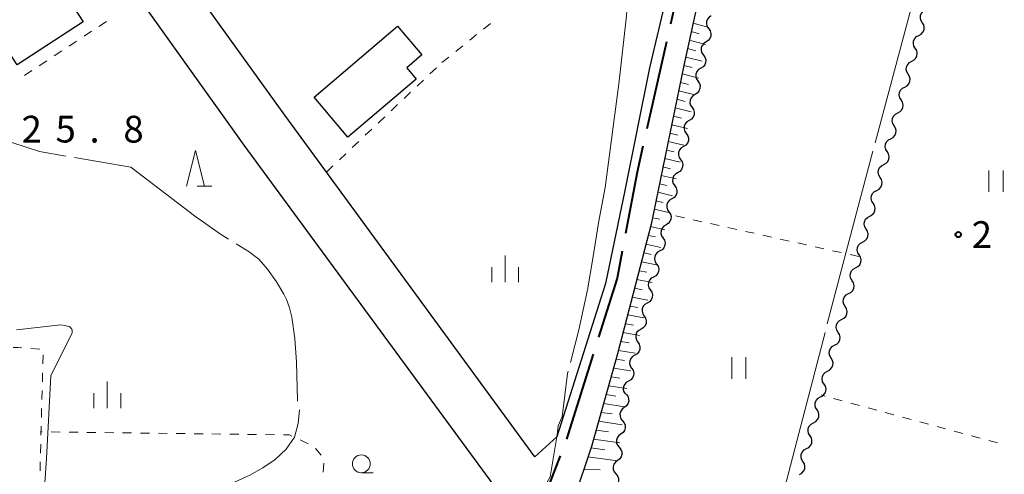
# Model space of a CAD drawing. Units: metres. Extents: x -78000 to -76000, y 37500 to 39000.
# Drawn here: x -76709 to -76571, y 38119 to 38182 of the extents above; entities that cross this region are included whole.
import ezdxf

# ---------------------------------------------------------------- set-up
doc = ezdxf.new("R2010")
doc.units = ezdxf.units.M
for name, color, linetype, lineweight in [('110600_大字・町・丁目界', 7, 'Continuous', 40), ('210100_道路縁(街区線)', 7, 'Continuous', 30), ('300100_普通建物', 7, 'Continuous', 30), ('510200_細流', 7, 'Continuous', 30), ('610111_人工斜面(上)', 7, 'Continuous', 30), ('610199_人工斜面(ヒゲ)', 7, 'Continuous', 30), ('630100_植生界', 7, 'Continuous', 30), ('631100_田', 7, 'Continuous', 13), ('633100_広葉樹林', 7, 'Continuous', 13), ('633200_針葉樹林', 7, 'Continuous', 13), ('633400_荒地', 7, 'Continuous', 13), ('710200_等高線(主曲線)', 7, 'Continuous', 13), ('710300_等高線(補助曲線)', 7, 'Continuous', 13), ('731200_図化機測定による標高点', 7, 'Continuous', 40)]:
    doc.layers.add(name, color=color, linetype=linetype, lineweight=lineweight)
doc.styles.add('Style-WORKING', font='MS Gothic.ttf')

msp = doc.modelspace()

# ---------------------------------------------------------------- linework, layer by layer
at = {"layer": '110600_大字・町・丁目界', "linetype": 'Continuous', "lineweight": 40}
for p, q in [((-76618.023, 38179.214), (-76620.764, 38167.018)), ((-76628.265, 38135.442), (-76631.998, 38123.512))]:
    msp.add_line(p, q, dxfattribs=at)
at = {"layer": '110600_大字・町・丁目界', "linetype": 'Continuous', "lineweight": 40, "flags": 128}
for points in [[(-76614.556, 38193.807), (-76616.54, 38185.81), (-76617.474, 38181.653)], [(-76621.312, 38164.579), (-76622.13, 38160.94), (-76623.756, 38152.322)], [(-76624.22, 38149.866), (-76624.93, 38146.1), (-76627.519, 38137.827)], [(-76632.888, 38121.176), (-76636.59, 38111.68), (-76635.42, 38109.691)]]:
    msp.add_lwpolyline(points, dxfattribs=at)
at = {"layer": '210100_道路縁(街区線)', "linetype": 'Continuous', "lineweight": 30, "flags": 128}
for points in [[(-76576.89, 38296.08), (-76590.19, 38262.41), (-76599.3, 38240.76), (-76604.96, 38225.12), (-76613.2, 38203.84), (-76616.87, 38190.59), (-76620.39, 38175.56), (-76623.84, 38158.38), (-76626.54, 38145.33), (-76633.38, 38123.83), (-76636.44, 38121.04), (-76671.46, 38168.91), (-76690.35, 38195.24)], [(-76337.39, 38118.29), (-76336.52, 38123.18), (-76334.62, 38130.71), (-76331.16, 38143.24), (-76331.25, 38144.76), (-76331.84, 38145.75), (-76333.4, 38146.48), (-76354.38, 38151.64), (-76372.51, 38157.1), (-76422.5, 38170.37), (-76480, 38185.91), (-76521.81, 38197.25), (-76591.12, 38217.87), (-76597.04, 38219.15), (-76602.54, 38219.9), (-76605.83, 38212.16), (-76609.17, 38201.2), (-76612.76, 38188.95), (-76615.57, 38175.87), (-76620.17, 38153.64), (-76624.86, 38135.49), (-76628.53, 38122.5), (-76631.04, 38114.99)], [(-76642.18, 38117.06), (-76677.15, 38164.73), (-76696.1, 38191.28), (-76706.57, 38207.08), (-76712.69, 38218.66)]]:
    msp.add_lwpolyline(points, dxfattribs=at)
at = {"layer": '300100_普通建物', "linetype": 'Continuous', "lineweight": 30, "flags": 128}
msp.add_lwpolyline([(-76653.08, 38173.98), (-76662.64, 38165.84), (-76667.35, 38171.45), (-76655.69, 38181.38), (-76652.27, 38177.37), (-76654.38, 38175.57)], close=True, dxfattribs=at)
at = {"layer": '300100_普通建物', "linetype": 'Continuous', "lineweight": 30}
msp.add_3dface([(-76708.23, 38195.13), (-76699.66, 38181.98), (-76708.9, 38175.96), (-76717.47, 38189.11)], dxfattribs=at)
at = {"layer": '510200_細流', "linetype": 'Continuous', "lineweight": 30, "flags": 128}
for points in [[(-76582.199, 38181.912), (-76582.392, 38182.225), (-76582.473, 38182.583), (-76582.435, 38182.949), (-76582.283, 38183.282), (-76582.032, 38183.55), (-76581.707, 38183.722)], [(-76611.74, 38182.858), (-76612.052, 38182.665), (-76612.285, 38182.381), (-76612.414, 38182.038), (-76612.427, 38181.67), (-76612.322, 38181.318), (-76612.108, 38181.02)], [(-76582.69, 38180.103), (-76582.366, 38180.275), (-76582.115, 38180.543), (-76581.962, 38180.876), (-76581.925, 38181.242), (-76582.006, 38181.6), (-76582.199, 38181.912)], [(-76612.108, 38181.02), (-76611.894, 38180.721), (-76611.789, 38180.37), (-76611.802, 38180.002), (-76611.932, 38179.659), (-76612.164, 38179.375), (-76612.476, 38179.181)], [(-76612.476, 38179.181), (-76612.788, 38178.988), (-76613.02, 38178.704), (-76613.15, 38178.36), (-76613.162, 38177.993), (-76613.057, 38177.641), (-76612.843, 38177.343)], [(-76583.181, 38178.293), (-76583.374, 38178.606), (-76583.455, 38178.964), (-76583.418, 38179.33), (-76583.265, 38179.663), (-76583.014, 38179.931), (-76582.69, 38180.103)], [(-76583.673, 38176.484), (-76583.348, 38176.656), (-76583.097, 38176.924), (-76582.945, 38177.257), (-76582.907, 38177.623), (-76582.989, 38177.981), (-76583.181, 38178.293)], [(-76612.843, 38177.343), (-76612.63, 38177.044), (-76612.525, 38176.692), (-76612.537, 38176.325), (-76612.667, 38175.981), (-76612.899, 38175.697), (-76613.211, 38175.504)], [(-76584.164, 38174.675), (-76584.357, 38174.987), (-76584.438, 38175.345), (-76584.401, 38175.711), (-76584.248, 38176.044), (-76583.997, 38176.312), (-76583.673, 38176.484)], [(-76613.211, 38175.504), (-76613.523, 38175.31), (-76613.755, 38175.026), (-76613.885, 38174.683), (-76613.898, 38174.315), (-76613.793, 38173.964), (-76613.579, 38173.665)], [(-76584.656, 38172.865), (-76584.331, 38173.037), (-76584.08, 38173.305), (-76583.927, 38173.638), (-76583.89, 38174.004), (-76583.971, 38174.362), (-76584.164, 38174.675)], [(-76613.612, 38173.672), (-76613.405, 38173.369), (-76613.307, 38173.016), (-76613.328, 38172.648), (-76613.465, 38172.308), (-76613.703, 38172.029), (-76614.019, 38171.842)], [(-76585.147, 38171.056), (-76585.34, 38171.368), (-76585.421, 38171.726), (-76585.384, 38172.092), (-76585.231, 38172.425), (-76584.98, 38172.693), (-76584.656, 38172.865)], [(-76614.019, 38171.842), (-76614.335, 38171.655), (-76614.573, 38171.376), (-76614.71, 38171.036), (-76614.73, 38170.668), (-76614.632, 38170.315), (-76614.425, 38170.011)], [(-76585.638, 38169.246), (-76585.314, 38169.418), (-76585.063, 38169.686), (-76584.91, 38170.019), (-76584.873, 38170.385), (-76584.954, 38170.743), (-76585.147, 38171.056)], [(-76614.425, 38170.011), (-76614.218, 38169.708), (-76614.12, 38169.355), (-76614.14, 38168.987), (-76614.277, 38168.647), (-76614.515, 38168.368), (-76614.831, 38168.181)], [(-76586.13, 38167.437), (-76586.323, 38167.749), (-76586.404, 38168.107), (-76586.366, 38168.473), (-76586.214, 38168.807), (-76585.963, 38169.074), (-76585.638, 38169.246)], [(-76614.831, 38168.181), (-76615.147, 38167.994), (-76615.385, 38167.715), (-76615.522, 38167.375), (-76615.543, 38167.007), (-76615.445, 38166.654), (-76615.238, 38166.351)], [(-76615.238, 38166.351), (-76615.03, 38166.047), (-76614.933, 38165.694), (-76614.953, 38165.327), (-76615.09, 38164.986), (-76615.328, 38164.707), (-76615.644, 38164.52)], [(-76586.621, 38165.627), (-76586.297, 38165.799), (-76586.046, 38166.067), (-76585.893, 38166.4), (-76585.856, 38166.766), (-76585.937, 38167.124), (-76586.13, 38167.437)], [(-76587.112, 38163.818), (-76587.305, 38164.13), (-76587.386, 38164.488), (-76587.349, 38164.854), (-76587.196, 38165.188), (-76586.945, 38165.455), (-76586.621, 38165.627)], [(-76615.644, 38164.52), (-76615.96, 38164.333), (-76616.198, 38164.054), (-76616.335, 38163.714), (-76616.355, 38163.346), (-76616.257, 38162.993), (-76616.05, 38162.69)], [(-76587.604, 38162.008), (-76587.279, 38162.18), (-76587.028, 38162.448), (-76586.876, 38162.781), (-76586.838, 38163.147), (-76586.92, 38163.505), (-76587.112, 38163.818)], [(-76616.05, 38162.69), (-76615.843, 38162.387), (-76615.745, 38162.033), (-76615.765, 38161.666), (-76615.902, 38161.325), (-76616.14, 38161.046), (-76616.457, 38160.859)], [(-76616.457, 38160.859), (-76616.773, 38160.672), (-76617.011, 38160.393), (-76617.148, 38160.053), (-76617.168, 38159.685), (-76617.07, 38159.332), (-76616.863, 38159.029)], [(-76588.095, 38160.199), (-76588.288, 38160.511), (-76588.369, 38160.869), (-76588.332, 38161.235), (-76588.179, 38161.569), (-76587.928, 38161.836), (-76587.604, 38162.008)], [(-76588.587, 38158.389), (-76588.262, 38158.561), (-76588.011, 38158.829), (-76587.858, 38159.163), (-76587.821, 38159.529), (-76587.902, 38159.886), (-76588.095, 38160.199)], [(-76616.863, 38159.029), (-76616.656, 38158.726), (-76616.558, 38158.372), (-76616.578, 38158.005), (-76616.715, 38157.664), (-76616.953, 38157.385), (-76617.269, 38157.198)], [(-76589.078, 38156.58), (-76589.271, 38156.892), (-76589.352, 38157.25), (-76589.315, 38157.616), (-76589.162, 38157.95), (-76588.911, 38158.217), (-76588.587, 38158.389)], [(-76617.269, 38157.198), (-76617.585, 38157.011), (-76617.823, 38156.732), (-76617.96, 38156.392), (-76617.98, 38156.025), (-76617.883, 38155.671), (-76617.675, 38155.368)], [(-76617.675, 38155.368), (-76617.468, 38155.065), (-76617.37, 38154.711), (-76617.391, 38154.344), (-76617.528, 38154.003), (-76617.766, 38153.724), (-76618.082, 38153.537)], [(-76589.569, 38154.77), (-76589.245, 38154.942), (-76588.994, 38155.21), (-76588.841, 38155.544), (-76588.804, 38155.91), (-76588.885, 38156.267), (-76589.078, 38156.58)], [(-76590.061, 38152.961), (-76590.253, 38153.273), (-76590.335, 38153.631), (-76590.297, 38153.997), (-76590.145, 38154.331), (-76589.894, 38154.598), (-76589.569, 38154.77)], [(-76618.082, 38153.537), (-76618.398, 38153.35), (-76618.636, 38153.071), (-76618.773, 38152.731), (-76618.793, 38152.364), (-76618.695, 38152.01), (-76618.488, 38151.707)], [(-76590.552, 38151.151), (-76590.228, 38151.323), (-76589.977, 38151.591), (-76589.824, 38151.925), (-76589.787, 38152.291), (-76589.868, 38152.648), (-76590.061, 38152.961)], [(-76618.516, 38151.713), (-76618.314, 38151.407), (-76618.223, 38151.052), (-76618.249, 38150.685), (-76618.392, 38150.347), (-76618.635, 38150.072), (-76618.954, 38149.89)], [(-76618.954, 38149.89), (-76619.273, 38149.709), (-76619.516, 38149.434), (-76619.659, 38149.096), (-76619.686, 38148.729), (-76619.594, 38148.374), (-76619.392, 38148.067)], [(-76591.043, 38149.342), (-76591.236, 38149.654), (-76591.317, 38150.012), (-76591.28, 38150.378), (-76591.127, 38150.712), (-76590.876, 38150.979), (-76590.552, 38151.151)], [(-76591.535, 38147.532), (-76591.21, 38147.704), (-76590.959, 38147.972), (-76590.807, 38148.306), (-76590.769, 38148.672), (-76590.851, 38149.029), (-76591.043, 38149.342)], [(-76619.392, 38148.067), (-76619.19, 38147.761), (-76619.099, 38147.405), (-76619.125, 38147.038), (-76619.268, 38146.7), (-76619.511, 38146.426), (-76619.83, 38146.244)], [(-76592.026, 38145.723), (-76592.219, 38146.035), (-76592.3, 38146.393), (-76592.263, 38146.759), (-76592.11, 38147.093), (-76591.859, 38147.36), (-76591.535, 38147.532)], [(-76619.83, 38146.244), (-76620.149, 38146.063), (-76620.392, 38145.788), (-76620.535, 38145.45), (-76620.562, 38145.083), (-76620.47, 38144.728), (-76620.268, 38144.421)], [(-76592.517, 38143.914), (-76592.193, 38144.086), (-76591.942, 38144.353), (-76591.789, 38144.687), (-76591.752, 38145.053), (-76591.833, 38145.411), (-76592.026, 38145.723)], [(-76620.268, 38144.421), (-76620.066, 38144.114), (-76619.975, 38143.759), (-76620.001, 38143.392), (-76620.144, 38143.054), (-76620.387, 38142.779), (-76620.706, 38142.598)], [(-76593.009, 38142.104), (-76593.202, 38142.417), (-76593.283, 38142.774), (-76593.246, 38143.14), (-76593.093, 38143.474), (-76592.842, 38143.742), (-76592.517, 38143.914)], [(-76620.706, 38142.598), (-76621.026, 38142.416), (-76621.268, 38142.142), (-76621.411, 38141.804), (-76621.438, 38141.437), (-76621.346, 38141.081), (-76621.144, 38140.775)], [(-76593.5, 38140.295), (-76593.176, 38140.467), (-76592.925, 38140.734), (-76592.772, 38141.068), (-76592.735, 38141.434), (-76592.816, 38141.792), (-76593.009, 38142.104)], [(-76621.144, 38140.775), (-76620.942, 38140.468), (-76620.851, 38140.113), (-76620.877, 38139.746), (-76621.02, 38139.408), (-76621.263, 38139.133), (-76621.582, 38138.952)], [(-76593.992, 38138.485), (-76594.184, 38138.798), (-76594.266, 38139.155), (-76594.228, 38139.521), (-76594.076, 38139.855), (-76593.825, 38140.123), (-76593.5, 38140.295)], [(-76621.582, 38138.952), (-76621.902, 38138.77), (-76622.145, 38138.495), (-76622.288, 38138.157), (-76622.314, 38137.79), (-76622.222, 38137.435), (-76622.021, 38137.129)], [(-76594.483, 38136.676), (-76594.159, 38136.848), (-76593.908, 38137.115), (-76593.755, 38137.449), (-76593.718, 38137.815), (-76593.799, 38138.173), (-76593.992, 38138.485)], [(-76622.021, 38137.129), (-76621.819, 38136.822), (-76621.727, 38136.467), (-76621.753, 38136.1), (-76621.896, 38135.762), (-76622.139, 38135.487), (-76622.459, 38135.305)], [(-76594.974, 38134.866), (-76595.167, 38135.179), (-76595.248, 38135.536), (-76595.211, 38135.902), (-76595.058, 38136.236), (-76594.807, 38136.504), (-76594.483, 38136.676)], [(-76622.459, 38135.305), (-76622.778, 38135.124), (-76623.021, 38134.849), (-76623.164, 38134.511), (-76623.19, 38134.144), (-76623.099, 38133.789), (-76622.897, 38133.482)], [(-76595.466, 38133.057), (-76595.141, 38133.229), (-76594.89, 38133.496), (-76594.738, 38133.83), (-76594.7, 38134.196), (-76594.781, 38134.554), (-76594.974, 38134.866)], [(-76622.897, 38133.482), (-76622.695, 38133.176), (-76622.603, 38132.82), (-76622.63, 38132.454), (-76622.773, 38132.116), (-76623.015, 38131.841), (-76623.335, 38131.659)], [(-76595.957, 38131.247), (-76596.15, 38131.56), (-76596.231, 38131.917), (-76596.194, 38132.284), (-76596.041, 38132.617), (-76595.79, 38132.885), (-76595.466, 38133.057)], [(-76623.335, 38131.659), (-76623.654, 38131.478), (-76623.897, 38131.203), (-76624.04, 38130.865), (-76624.066, 38130.498), (-76623.975, 38130.143), (-76623.773, 38129.836)], [(-76596.448, 38129.438), (-76596.124, 38129.61), (-76595.873, 38129.877), (-76595.72, 38130.211), (-76595.683, 38130.577), (-76595.764, 38130.935), (-76595.957, 38131.247)], [(-76623.68, 38129.819), (-76623.446, 38129.536), (-76623.317, 38129.193), (-76623.303, 38128.825), (-76623.408, 38128.474), (-76623.62, 38128.174), (-76623.918, 38127.959)], [(-76596.94, 38127.628), (-76597.133, 38127.941), (-76597.214, 38128.299), (-76597.177, 38128.665), (-76597.024, 38128.998), (-76596.773, 38129.266), (-76596.448, 38129.438)], [(-76623.918, 38127.959), (-76624.215, 38127.744), (-76624.427, 38127.445), (-76624.533, 38127.093), (-76624.519, 38126.726), (-76624.39, 38126.382), (-76624.156, 38126.099)], [(-76597.431, 38125.819), (-76597.107, 38125.991), (-76596.856, 38126.258), (-76596.703, 38126.592), (-76596.666, 38126.958), (-76596.747, 38127.316), (-76596.94, 38127.628)], [(-76624.156, 38126.099), (-76623.922, 38125.816), (-76623.792, 38125.473), (-76623.779, 38125.106), (-76623.884, 38124.754), (-76624.096, 38124.455), (-76624.393, 38124.24)], [(-76597.923, 38124.009), (-76598.115, 38124.322), (-76598.197, 38124.68), (-76598.159, 38125.046), (-76598.007, 38125.379), (-76597.756, 38125.647), (-76597.431, 38125.819)], [(-76624.393, 38124.24), (-76624.691, 38124.025), (-76624.903, 38123.725), (-76625.008, 38123.374), (-76624.995, 38123.006), (-76624.865, 38122.663), (-76624.631, 38122.38)], [(-76598.414, 38122.2), (-76598.09, 38122.372), (-76597.839, 38122.64), (-76597.686, 38122.973), (-76597.649, 38123.339), (-76597.73, 38123.697), (-76597.923, 38124.009)], [(-76624.631, 38122.38), (-76624.397, 38122.097), (-76624.268, 38121.754), (-76624.254, 38121.386), (-76624.359, 38121.034), (-76624.571, 38120.735), (-76624.869, 38120.52)], [(-76598.905, 38120.39), (-76599.098, 38120.703), (-76599.179, 38121.061), (-76599.142, 38121.427), (-76598.989, 38121.76), (-76598.738, 38122.028), (-76598.414, 38122.2)], [(-76624.869, 38120.52), (-76625.166, 38120.305), (-76625.378, 38120.005), (-76625.484, 38119.654), (-76625.47, 38119.286), (-76625.341, 38118.943), (-76625.107, 38118.66)], [(-76599.397, 38118.581), (-76599.072, 38118.753), (-76598.821, 38119.021), (-76598.669, 38119.354), (-76598.631, 38119.72), (-76598.712, 38120.078), (-76598.905, 38120.39)], [(-76625.107, 38118.66), (-76624.873, 38118.377), (-76624.743, 38118.034), (-76624.73, 38117.666), (-76624.835, 38117.315), (-76625.047, 38117.015), (-76625.344, 38116.8)]]:
    msp.add_lwpolyline(points, dxfattribs=at)
at = {"layer": '610111_人工斜面(上)', "linetype": 'Continuous', "lineweight": 13, "flags": 128}
msp.add_lwpolyline([(-76572.95, 38083.46), (-76607.05, 38076.17), (-76608.91, 38080.79), (-76614.36, 38090.72), (-76622.45, 38101.53), (-76629.11, 38110.93), (-76631.04, 38114.99), (-76628.53, 38122.5), (-76624.86, 38135.49), (-76620.17, 38153.64), (-76615.57, 38175.87), (-76612.76, 38188.95), (-76609.17, 38201.2), (-76605.83, 38212.16), (-76602.54, 38219.9), (-76597.04, 38219.15), (-76591.12, 38217.87), (-76521.81, 38197.25)], dxfattribs=at)
at = {"layer": '610199_人工斜面(ヒゲ)', "linetype": 'Continuous', "lineweight": 13, "flags": 128}
for points in [[(-76614.29, 38181.81), (-76612.07, 38181.21)], [(-76614.55, 38180.63), (-76613.43, 38180.33)], [(-76614.81, 38179.44), (-76612.54, 38178.84)], [(-76615.06, 38178.26), (-76613.92, 38177.96)], [(-76615.31, 38177.07), (-76613.01, 38176.47)], [(-76615.81, 38174.7), (-76613.51, 38174.11)], [(-76615.57, 38175.89), (-76614.41, 38175.59)], [(-76616.06, 38173.52), (-76614.92, 38173.23)], [(-76616.3, 38172.33), (-76614.03, 38171.76)], [(-76616.55, 38171.15), (-76615.42, 38170.86)], [(-76616.79, 38169.96), (-76614.56, 38169.4)], [(-76617.04, 38168.78), (-76615.93, 38168.5)], [(-76617.53, 38166.41), (-76616.43, 38166.14)], [(-76617.28, 38167.59), (-76615.08, 38167.05)], [(-76617.77, 38165.22), (-76615.6, 38164.7)], [(-76618.02, 38164.04), (-76616.94, 38163.78)], [(-76618.26, 38162.85), (-76616.12, 38162.34)], [(-76618.51, 38161.67), (-76617.45, 38161.42)], [(-76618.75, 38160.48), (-76616.65, 38159.99)], [(-76619.24, 38158.12), (-76617.17, 38157.64)], [(-76619, 38159.3), (-76617.95, 38159.06)], [(-76619.49, 38156.93), (-76618.46, 38156.7)], [(-76619.73, 38155.75), (-76617.69, 38155.29)], [(-76619.98, 38154.56), (-76618.97, 38154.34)], [(-76620.25, 38153.32), (-76618.24, 38152.87)], [(-76620.57, 38152.08), (-76619.55, 38151.86)], [(-76620.89, 38150.85), (-76618.83, 38150.4)], [(-76621.21, 38149.61), (-76620.17, 38149.39)], [(-76621.85, 38147.13), (-76620.79, 38146.92)], [(-76621.53, 38148.37), (-76619.42, 38147.93)], [(-76622.17, 38145.89), (-76620.02, 38145.46)], [(-76622.49, 38144.66), (-76621.4, 38144.44)], [(-76622.81, 38143.42), (-76620.61, 38142.99)], [(-76623.13, 38142.18), (-76622.02, 38141.96)], [(-76623.45, 38140.94), (-76621.21, 38140.52)], [(-76623.77, 38139.7), (-76622.64, 38139.49)], [(-76624.09, 38138.45), (-76621.8, 38138.04)], [(-76624.41, 38137.21), (-76623.26, 38137.01)], [(-76625.07, 38134.73), (-76623.88, 38134.53)], [(-76624.73, 38135.97), (-76622.4, 38135.56)], [(-76625.42, 38133.49), (-76622.99, 38133.08)], [(-76625.77, 38132.25), (-76624.53, 38132.05)], [(-76626.12, 38131.01), (-76623.58, 38130.6)], [(-76626.48, 38129.77), (-76625.11, 38129.55)], [(-76626.83, 38128.53), (-76623.9, 38128.07)], [(-76627.18, 38127.28), (-76625.62, 38127.05)], [(-76627.53, 38126.04), (-76624.23, 38125.55)], [(-76627.88, 38124.79), (-76626.13, 38124.54)], [(-76628.6, 38122.3), (-76626.65, 38122.03)], [(-76628.23, 38123.54), (-76624.55, 38123.02)], [(-76629.01, 38121.06), (-76624.87, 38120.5)], [(-76629.6, 38119.28), (-76627.32, 38119.23)]]:
    msp.add_lwpolyline(points, dxfattribs=at)
at = {"layer": '630100_植生界', "linetype": 'Continuous', "lineweight": 13}
for p, q in [((-76697.473, 38181.361), (-76696.43, 38182.049)), ((-76643.618, 38180.993), (-76642.644, 38181.777)), ((-76699.56, 38179.984), (-76698.516, 38180.673)), ((-76645.565, 38179.426), (-76644.592, 38180.21)), ((-76701.646, 38178.608), (-76700.603, 38179.296)), ((-76703.733, 38177.231), (-76702.69, 38177.919)), ((-76647.513, 38177.858), (-76646.539, 38178.642)), ((-76705.82, 38175.854), (-76704.777, 38176.542)), ((-76649.46, 38176.29), (-76648.486, 38177.074)), ((-76707.907, 38174.477), (-76706.863, 38175.166)), ((-76651.125, 38174.71), (-76650.218, 38175.57)), ((-76652.938, 38172.988), (-76652.031, 38173.849)), ((-76654.751, 38171.267), (-76653.845, 38172.128)), ((-76656.564, 38169.546), (-76655.658, 38170.407)), ((-76658.377, 38167.825), (-76657.471, 38168.685)), ((-76660.191, 38166.104), (-76659.284, 38166.964)), ((-76662.004, 38164.382), (-76661.097, 38165.243)), ((-76663.817, 38162.661), (-76662.91, 38163.522)), ((-76665.63, 38160.94), (-76664.723, 38161.801)), ((-76615.507, 38154.533), (-76616.727, 38154.803)), ((-76613.066, 38153.991), (-76614.287, 38154.262)), ((-76610.626, 38153.45), (-76611.846, 38153.721)), ((-76608.185, 38152.909), (-76609.405, 38153.179)), ((-76605.744, 38152.368), (-76606.965, 38152.638)), ((-76603.304, 38151.826), (-76604.524, 38152.097)), ((-76600.863, 38151.285), (-76602.083, 38151.556)), ((-76598.422, 38150.744), (-76599.642, 38151.014)), ((-76595.981, 38150.203), (-76597.202, 38150.473)), ((-76593.541, 38149.661), (-76594.761, 38149.932)), ((-76591.1, 38149.12), (-76592.32, 38149.391)), ((-76707.003, 38136.228), (-76705.757, 38136.128)), ((-76705.3, 38135.319), (-76705.333, 38134.069)), ((-76705.365, 38132.82), (-76705.398, 38131.57)), ((-76705.43, 38130.321), (-76705.463, 38129.071)), ((-76595.822, 38129.571), (-76596.37, 38129.72)), ((-76593.409, 38128.916), (-76594.615, 38129.244)), ((-76705.495, 38127.822), (-76705.528, 38126.572)), ((-76590.996, 38128.261), (-76592.203, 38128.588)), ((-76588.584, 38127.606), (-76589.79, 38127.933)), ((-76586.171, 38126.951), (-76587.377, 38127.278)), ((-76583.759, 38126.296), (-76584.965, 38126.623)), ((-76705.56, 38125.322), (-76705.593, 38124.073)), ((-76581.346, 38125.641), (-76582.552, 38125.968)), ((-76578.933, 38124.985), (-76580.14, 38125.313)), ((-76705.403, 38124.548), (-76705.58, 38124.55)), ((-76702.904, 38124.517), (-76704.153, 38124.532)), ((-76700.404, 38124.486), (-76701.654, 38124.501)), ((-76697.904, 38124.455), (-76699.154, 38124.471)), ((-76695.404, 38124.424), (-76696.654, 38124.44)), ((-76692.904, 38124.393), (-76694.154, 38124.409)), ((-76690.405, 38124.362), (-76691.654, 38124.378)), ((-76687.905, 38124.331), (-76689.155, 38124.347)), ((-76685.405, 38124.3), (-76686.655, 38124.316)), ((-76682.905, 38124.27), (-76684.155, 38124.285)), ((-76680.405, 38124.239), (-76681.655, 38124.254)), ((-76677.905, 38124.208), (-76679.155, 38124.223)), ((-76675.406, 38124.177), (-76676.656, 38124.192)), ((-76672.906, 38124.146), (-76674.156, 38124.161)), ((-76576.521, 38124.33), (-76577.727, 38124.658)), ((-76574.108, 38123.675), (-76575.314, 38124.003)), ((-76705.626, 38122.823), (-76705.658, 38121.574)), ((-76668.186, 38122.877), (-76669.315, 38123.412)), ((-76571.695, 38123.02), (-76572.902, 38123.348)), ((-76666.349, 38121.262), (-76667.148, 38122.223)), ((-76705.691, 38120.324), (-76705.723, 38119.075)), ((-76666.077, 38118.915), (-76665.985, 38120.161))]:
    msp.add_line(p, q, dxfattribs=at)
at = {"layer": '630100_植生界', "linetype": 'Continuous', "lineweight": 13, "flags": 128}
for points in [[(-76709.497, 38136.349), (-76708.77, 38136.37), (-76708.249, 38136.328)], [(-76670.445, 38123.947), (-76670.81, 38124.12), (-76671.656, 38124.13)]]:
    msp.add_lwpolyline(points, dxfattribs=at)
at = {"layer": '631100_田', "linetype": 'Continuous', "lineweight": 13}
for p, q in [((-76572.87, 38158.16), (-76572.87, 38161.16)), ((-76570.87, 38158.16), (-76570.87, 38161.16)), ((-76608.89, 38132), (-76608.89, 38135)), ((-76606.89, 38132), (-76606.89, 38135))]:
    msp.add_line(p, q, dxfattribs=at)
at = {"layer": '633100_広葉樹林', "linetype": 'Continuous', "lineweight": 13}
msp.add_line((-76660.74, 38118.82), (-76659.073, 38118.82), dxfattribs=at)
msp.add_circle((-76660.74, 38120.07), 1.25, dxfattribs=at)
at = {"layer": '633200_針葉樹林', "linetype": 'Continuous', "lineweight": 13}
msp.add_line((-76683.742, 38158.96), (-76681.658, 38158.96), dxfattribs=at)
at = {"layer": '633200_針葉樹林', "linetype": 'Continuous', "lineweight": 13, "flags": 128}
msp.add_lwpolyline([(-76685.2, 38158.96), (-76683.95, 38163.96), (-76682.7, 38158.96)], dxfattribs=at)
at = {"layer": '633400_荒地', "linetype": 'Continuous', "lineweight": 13}
for p, q in [((-76640.59, 38145.505), (-76640.59, 38149.255)), ((-76642.464, 38145.505), (-76642.464, 38147.605)), ((-76638.714, 38145.505), (-76638.714, 38147.605)), ((-76696.3, 38127.875), (-76696.3, 38131.625)), ((-76698.174, 38127.875), (-76698.174, 38129.975)), ((-76694.424, 38127.875), (-76694.424, 38129.975))]:
    msp.add_line(p, q, dxfattribs=at)
at = {"layer": '710200_等高線(主曲線)', "linetype": 'Continuous', "lineweight": 13, "elevation": 24, "flags": 128}
for points in [[(-76704.2, 38132.4), (-76701.29, 38138.31), (-76701.24, 38138.43), (-76701.22, 38138.55), (-76701.22, 38138.68), (-76701.24, 38138.81), (-76701.28, 38138.93), (-76701.34, 38139.04), (-76701.42, 38139.14), (-76701.51, 38139.22), (-76701.62, 38139.29), (-76701.69, 38139.32), (-76702.26, 38139.47), (-76702.85, 38139.53), (-76703.25, 38139.51), (-76709, 38138.86)], [(-76705.33, 38113.28), (-76704.82, 38120.82), (-76704.2, 38132.4)]]:
    msp.add_lwpolyline(points, dxfattribs=at)
at = {"layer": '710300_等高線(補助曲線)', "linetype": 'Continuous', "lineweight": 13}
for p, q in [((-76588.802, 38165.065, 23), (-76582.347, 38189.218, 23)), ((-76602.11, 38114.28, 23), (-76595.817, 38138.475, 23)), ((-76669.668, 38128.865, 25), (-76669.69, 38128.95, 25))]:
    msp.add_line(p, q, dxfattribs=at)
at = {"layer": '710300_等高線(補助曲線)', "linetype": 'Continuous', "lineweight": 13, "flags": 128}
for points, elevation in [([(-76626.59, 38158.78), (-76624.71, 38173.32), (-76623.61, 38182.83), (-76623.544, 38183.593)], 25), ([(-76702.114, 38163.191), (-76705.81, 38163.81), (-76711.59, 38165.68), (-76714.89, 38169.14), (-76717.5, 38174.48), (-76718.94, 38177.31), (-76719.662, 38178.363)], 25), ([(-76595.502, 38139.685), (-76592.46, 38151.38), (-76589.125, 38163.858)], 23), ([(-76679.312, 38151.551), (-76680.45, 38152.25), (-76684.1, 38154.84), (-76693.01, 38161.63), (-76697.33, 38162.39), (-76700.881, 38162.985)], 25), ([(-76626.59, 38158.78), (-76627.55, 38153.84), (-76628.27, 38149.12), (-76629.08, 38144.46), (-76630.3, 38138.82), (-76631.475, 38134.277)], 25), ([(-76669.69, 38128.95), (-76669.81, 38134.3), (-76670.03, 38137.63), (-76670.47, 38140.61), (-76670.8, 38141.92), (-76671.21, 38143.1), (-76671.57, 38143.84), (-76672.62, 38145.59), (-76673.89, 38147.36), (-76675.11, 38148.75), (-76676.43, 38149.78), (-76678.247, 38150.897)], 25), ([(-76631.788, 38133.067), (-76631.88, 38132.71), (-76632.63, 38126.66)], 25), ([(-76686.097, 38110.93), (-76684.87, 38112.49), (-76683.93, 38114.27), (-76682.31, 38115.7), (-76680.4, 38116.62), (-76678.5, 38117.48), (-76676.36, 38118.46), (-76674.54, 38119.5), (-76672.79, 38120.69), (-76671.24, 38122.1), (-76670.11, 38123.8), (-76669.56, 38125.74), (-76669.399, 38127.649)], 25), ([(-76633.38, 38123.83), (-76633.21, 38124.86), (-76633.19, 38125.38), (-76632.63, 38126.66)], 25), ([(-76638.3, 38111.55), (-76637.4, 38112.75), (-76634.28, 38118.26), (-76633.38, 38123.83)], 25)]:
    msp.add_lwpolyline(points, dxfattribs=dict(at, elevation=elevation))
at = {"layer": '731200_図化機測定による標高点', "linetype": 'Continuous', "lineweight": 40}
msp.add_circle((-76577.16, 38152.19, 22.6), 0.375, dxfattribs=at)

# ---------------------------------------------------------------- texts
at = {"layer": '731200_図化機測定による標高点', "linetype": 'Continuous', "lineweight": 40, "style": 'Style-WORKING'}
for s, p in [('2', (-76708.3, 38165.09, -9.999)), ('5', (-76703.55, 38165.09, -9.999)), ('8', (-76694.05, 38165.09, -9.999)), ('.', (-76698.8, 38165.09, -9.999)), ('2', (-76575.28, 38150.31, -9.999))]:
    msp.add_text(s, height=3.75, dxfattribs=at).set_placement(p)

doc.saveas('drawing.dxf')
